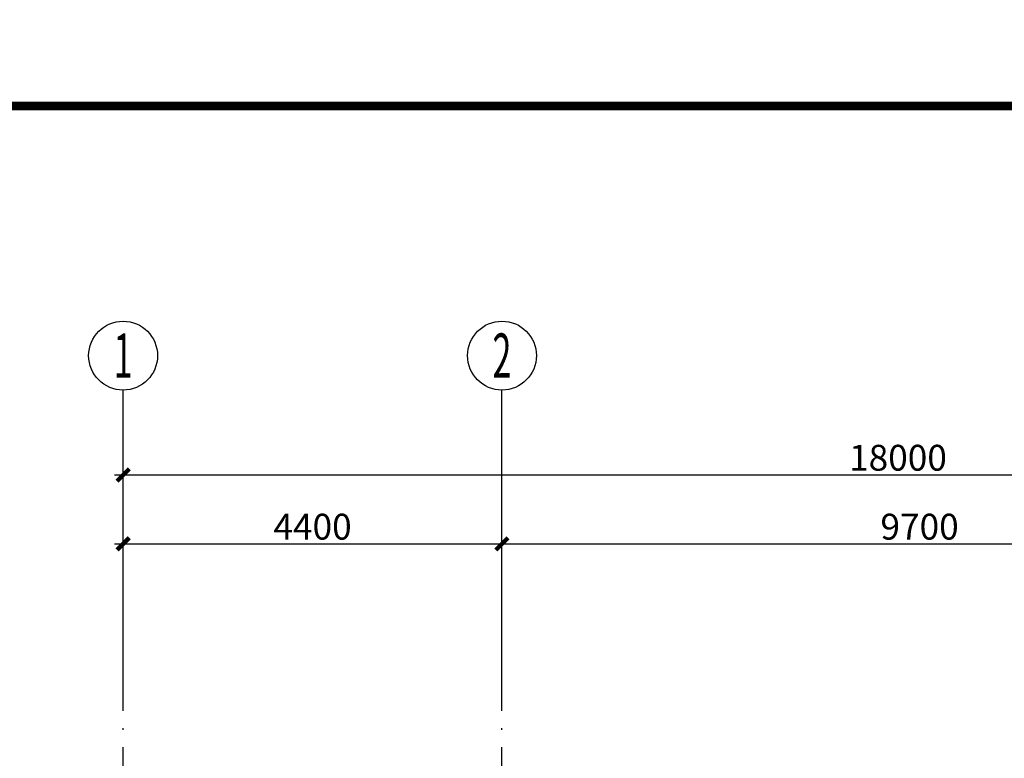
# Model space of a CAD drawing. Extents: x 1381285 to 2074161, y -360747 to 528936.
# Drawn here: x 1522386 to 1533821, y 90451 to 99026 of the extents above; entities that cross this region are included whole.
import ezdxf
from ezdxf.enums import TextEntityAlignment as Align

# ---------------------------------------------------------------- set-up
doc = ezdxf.new("R2010")
doc.units = 0
doc.header["$LTSCALE"] = 1000
doc.header["$MEASUREMENT"] = 0
doc.linetypes.add('DOTE', pattern=[2.42, 2, -0.2, 0.02, -0.2])
doc.layers.get('0').update_dxf_attribs({"linetype": 'CONTINUOUS'})
doc.layers.get('Defpoints').update_dxf_attribs({"linetype": 'CONTINUOUS'})
for name, color, linetype in [('1_尺寸标注_S', 3, 'CONTINUOUS'), ('AXIS', 3, 'CONTINUOUS'), ('AXIS_TEXT', 7, 'CONTINUOUS'), ('DIM', 3, 'CONTINUOUS'), ('S-DOTE', 1, 'DOTE'), ('TK', 7, 'CONTINUOUS'), ('TK-WHITE', 7, 'CONTINUOUS')]:
    doc.layers.add(name, color=color, linetype=linetype)
doc.styles.add('_TCH_AXIS', font='COMPLEX', dxfattribs={"bigfont": '_HZTXT'})
doc.styles.add('COMPLEX', font='COMPLEX')
doc.styles.add('TK_宋体', font='txt')
doc.styles.add('TSSD_REIN', font='tssdeng.shx', dxfattribs={"width": 0.7, "bigfont": 'tssdchn.shx'})
doc.styles.add('宋体', font='txt')
doc.dimstyles.new('TSSD_100_100$0', dxfattribs={"dimtxt": 300, "dimasz": 100, "dimexe": 100, "dimexo": 200, "dimgap": 50, "dimtad": 1, "dimdec": 0, "dimzin": 12, "dimdsep": 46, "dimtxsty": 'TSSD_REIN', "dimblk": 'ARCHTICK', "dimcen": 0, "dimdle": 100, "dimclrt": 255, "dimadec": 1, "dimazin": 3, "dimtfac": 1, "dimtdec": 0, "dimtix": 1, "dimtmove": 2, "dimatfit": 3, "dimfxl": 1, "dimtolj": 1, "dimtzin": 0, "dimarcsym": 0})

# ---------------------------------------------------------------- blocks, each defined once
blk = doc.blocks.new('lzA1_1')
at = {"layer": 'TK-WHITE'}
for points, const_width in [([(0, 0), (841, 0), (841, 594), (0, 594)], 0.01), ([(25, 10), (831, 10), (831, 584), (25, 584)], 1)]:
    blk.add_lwpolyline(points, close=True, dxfattribs=dict(at, const_width=const_width))
at = {"layer": 'TK', "style": 'TK_宋体', "flags": 3}
for tag, p in [('LZHQ_N会签5_T5_H2', (7.5, 574)), ('LZHQ_N会签6_T5_H2', (12.5, 574)), ('LZHQ_N会签8_T5_H2', (22.5, 574)), ('LZHQ_N会签7_T5_H2', (17.06, 572.24)), ('LZHQ_N会签5_T6_H5', (7.5, 554)), ('LZHQ_N会签6_T6_H5', (12.5, 554)), ('LZHQ_N会签7_T6_H5', (17.5, 554)), ('LZHQ_N会签8_T6_H5', (22.5, 554)), ('LZHQ_N会签5_T5_H2', (7.5, 534)), ('LZHQ_N会签6_T5_H2', (12.5, 534)), ('LZHQ_N会签7_T5_H2', (17.5, 534)), ('LZHQ_N会签8_T5_H2', (22.5, 534)), ('LZHQ_N会签1_T5_H2', (7.5, 514)), ('LZHQ_N会签2_T5_H2', (12.5, 514)), ('LZHQ_N会签3_T5_H2', (17.5, 514)), ('LZHQ_N会签4_T5_H2', (22.5, 514)), ('LZHQ_N会签1_T6_H5', (7.5, 494)), ('LZHQ_N会签2_T6_H5', (12.5, 494)), ('LZHQ_N会签3_T6_H5', (17.5, 494)), ('LZHQ_N会签4_T6_H5', (22.5, 494)), ('LZHQ_N会签1_T5_H2', (7.5, 474)), ('LZHQ_N会签2_T5_H2', (12.5, 474)), ('LZHQ_N会签3_T5_H2', (17.5, 474)), ('LZHQ_N会签4_T5_H2', (22.5, 474))]:
    blk.add_attdef(tag, text='', height=1.8, rotation=90, dxfattribs=at).set_placement(p, align=Align.MIDDLE_CENTER)
at = {"layer": 'TK', "style": '宋体', "flags": 3}
blk.add_attdef('LZBARCODE_T1', text='', height=3, rotation=90, dxfattribs=at).set_placement((831, 10, 0), align=Align.TOP_LEFT)
at = {"layer": 'TK', "style": '宋体', "width": 0.75}
blk.add_attdef('LZTQINS', text='', height=3, dxfattribs=at).set_placement((831, 10), align=Align.MIDDLE)
at = {"layer": 'TK', "style": '宋体', "flags": 3}
blk.add_attdef('LZFRAME', text='', height=3, dxfattribs=at).set_placement((825.88, 5.23, 0), align=Align.MIDDLE)
blk = doc.blocks.new('_AXISO')
blk.add_circle((0, 0), 0.5)
at = {"layer": 'AXIS_TEXT', "style": 'COMPLEX', "width": 1.041667}
blk.add_attdef('A', text='', height=0.56, dxfattribs=at).set_placement((-0.25, -0.28), (0.25, -0.28), align=Align.FIT)
blk = doc.blocks.new('_ArchTick')
at = {"color": 0, "linetype": 'ByBlock', "const_width": 0.5}
blk.add_lwpolyline([(-0.71, -0.71), (0.71, 0.71)], dxfattribs=at)
blk = doc.blocks.new('*D365')
at = {"layer": 'Defpoints', "color": 0, "transparency": 16777216}
for p in [(-51479, 2180), (-69478, 866, 1934872), (-51479, 866, 1934872)]:
    blk.add_point(p, dxfattribs=at)
at = {"layer": 'DIM', "color": 0, "lineweight": -2, "transparency": 16777216}
for p, q in [((-69578, 2180), (-51379, 2180)), ((-69478, 1066), (-69478, 2280)), ((-51479, 1066), (-51479, 2280))]:
    blk.add_line(p, q, dxfattribs=at)
at = {"layer": 'DIM', "color": 0, "lineweight": -2, "transparency": 16777216, "xscale": 100, "yscale": 100, "zscale": 100, "rotation": 180}
blk.add_blockref('_ArchTick', (-69478, 2180), dxfattribs=at)
at = {"layer": 'DIM', "color": 0, "lineweight": -2, "transparency": 16777216, "xscale": 100, "yscale": 100, "zscale": 100}
blk.add_blockref('_ArchTick', (-51479, 2180), dxfattribs=at)
at = {"layer": 'DIM', "color": 255, "transparency": 16777216, "insert": (-60479, 2380), "char_height": 300, "attachment_point": 5, "style": 'TSSD_REIN'}
blk.add_mtext('\\A1;18000', dxfattribs=at)
blk = doc.blocks.new('*D372')
at = {"layer": 'Defpoints', "color": 0, "transparency": 16777216}
for p in [(-65078, 1380), (-69478, 66, 1934872), (-65078, 66, 1934872)]:
    blk.add_point(p, dxfattribs=at)
at = {"layer": 'DIM', "color": 0, "lineweight": -2, "transparency": 16777216}
for p, q in [((-69578, 1380), (-64978, 1380)), ((-69478, 266), (-69478, 1480)), ((-65078, 266), (-65078, 1480))]:
    blk.add_line(p, q, dxfattribs=at)
at = {"layer": 'DIM', "color": 0, "lineweight": -2, "transparency": 16777216, "xscale": 100, "yscale": 100, "zscale": 100, "rotation": 180}
blk.add_blockref('_ArchTick', (-69478, 1380), dxfattribs=at)
at = {"layer": 'DIM', "color": 0, "lineweight": -2, "transparency": 16777216, "xscale": 100, "yscale": 100, "zscale": 100}
blk.add_blockref('_ArchTick', (-65078, 1380), dxfattribs=at)
at = {"layer": 'DIM', "color": 255, "transparency": 16777216, "insert": (-67278, 1580), "char_height": 300, "attachment_point": 5, "style": 'TSSD_REIN'}
blk.add_mtext('\\A1;4400', dxfattribs=at)
blk = doc.blocks.new('*D373')
at = {"layer": 'Defpoints', "color": 0, "transparency": 16777216}
for p in [(-55378, 1380), (-65078, 66, 1934872), (-55378, 66, 1934872)]:
    blk.add_point(p, dxfattribs=at)
at = {"layer": 'DIM', "color": 0, "lineweight": -2, "transparency": 16777216}
for p, q in [((-65178, 1380), (-55278, 1380)), ((-65078, 266), (-65078, 1480)), ((-55378, 266), (-55378, 1480))]:
    blk.add_line(p, q, dxfattribs=at)
at = {"layer": 'DIM', "color": 0, "lineweight": -2, "transparency": 16777216, "xscale": 100, "yscale": 100, "zscale": 100, "rotation": 180}
blk.add_blockref('_ArchTick', (-65078, 1380), dxfattribs=at)
at = {"layer": 'DIM', "color": 0, "lineweight": -2, "transparency": 16777216, "xscale": 100, "yscale": 100, "zscale": 100}
blk.add_blockref('_ArchTick', (-55378, 1380), dxfattribs=at)
at = {"layer": 'DIM', "color": 255, "transparency": 16777216, "insert": (-60228, 1580), "char_height": 300, "attachment_point": 5, "style": 'TSSD_REIN'}
blk.add_mtext('\\A1;9700', dxfattribs=at)
blk = doc.blocks.new('A$C50B254F1')
at = {"layer": 'AXIS'}
for p, q in [((-69478.4, 65.8, 1934871.9), (-69478.4, 3165.8, 1934871.9)), ((-65078.4, 65.8, 1934871.9), (-65078.4, 3165.8, 1934871.9))]:
    blk.add_line(p, q, dxfattribs=at)
at = {"layer": 'S-DOTE', "color": 177}
for p, q in [((-69478.4, -22339, 1934871.9), (-69478.4, 65.8, 1934871.9)), ((-65078.4, -22339, 1934871.9), (-65078.4, 65.8, 1934871.9))]:
    blk.add_line(p, q, dxfattribs=at)
at = {"layer": 'AXIS'}
ref = blk.add_blockref('_AXISO', (-69478.4, 3565.8, 1934871.9), dxfattribs=dict(at, xscale=800, yscale=800, zscale=800))
ref.add_attrib('A', '1', dxfattribs={"layer": 'AXIS_TEXT', "height": 514.7, "style": '_TCH_AXIS'}).set_placement((-69588.7, 3308.4, 1934871.9), (-69368.1, 3308.4, 1934871.9), align=Align.FIT)
ref = blk.add_blockref('_AXISO', (-65078.4, 3565.8, 1934871.9), dxfattribs=dict(at, xscale=800, yscale=800, zscale=800))
ref.add_attrib('A', '2', dxfattribs={"layer": 'AXIS_TEXT', "height": 514.7, "style": '_TCH_AXIS', "width": 0.642857}).set_placement((-65188.7, 3308.4, 1934871.9), (-64968.1, 3308.4, 1934871.9), align=Align.FIT)
at = {"layer": 'DIM'}
for base, p1, p2, picture, middle in [((-51478.6, 2180.2), (-69478.4, 865.8, 1934871.9), (-51478.6, 865.8, 1934871.9), '*D365', (-60478.5, 2380.2)), ((-65078.4, 1380.2), (-69478.4, 65.8, 1934871.9), (-65078.4, 65.8, 1934871.9), '*D372', (-67278.4, 1580.2)), ((-55378.2, 1380.2), (-65078.4, 65.8, 1934871.9), (-55378.2, 65.8, 1934871.9), '*D373', (-60228.3, 1580.2))]:
    dim = blk.add_linear_dim(base=base, p1=p1, p2=p2, dimstyle='TSSD_100_100$0', override={"dimdec": 0}, dxfattribs=at)
    dim.commit()
    dim.dimension.update_dxf_attribs({"geometry": picture, "text_midpoint": middle})

msp = doc.modelspace()

# ---------------------------------------------------------------- block references
at = {"layer": '1_尺寸标注_S', "color": 5, "xscale": 100, "yscale": 100, "zscale": 100}
msp.add_blockref('lzA1_1', (1508086.58, 39625.34), dxfattribs=at)
at = {"layer": 'DIM'}
msp.add_blockref('A$C50B254F1', (1593065.52, 91560.27, -1934871.86), dxfattribs=at)

doc.saveas('drawing.dxf')
